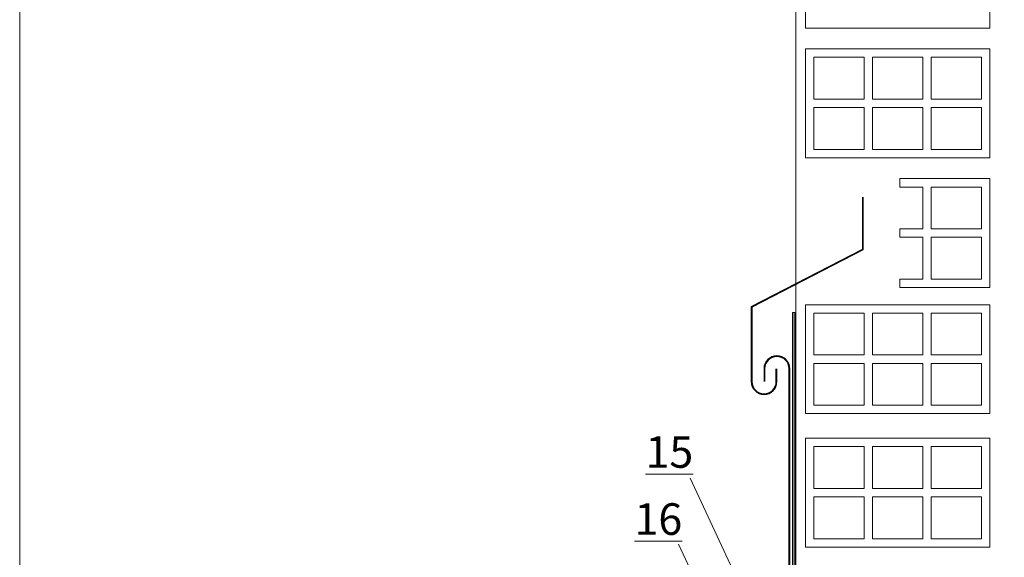
# Model space of a CAD drawing. Extents: x 2.77 to 4.48, y 1.59 to 3.
# Drawn here: x 2.77 to 3.4, y 2.09 to 2.43 of the extents above; entities that cross this region are included whole.
import ezdxf

# ---------------------------------------------------------------- set-up
doc = ezdxf.new("R2010")
doc.units = 0
for name, color, linetype, lineweight in [('3', 74, 'CONTINUOUS', 13), ('CORTE', 13, 'CONTINUOUS', 13), ('LINHA', 7, 'CONTINUOUS', 13), ('REVESTIMENTO', 1, 'CONTINUOUS', 13), ('REVESTIMENTO_NOVO', 1, 'CONTINUOUS', 13), ('TÍTULO', 7, 'CONTINUOUS', 13)]:
    doc.layers.add(name, color=color, linetype=linetype, lineweight=lineweight)
doc.styles.add('ONDULINE', font='ISOCP')

msp = doc.modelspace()

# ---------------------------------------------------------------- hatches: boundary and pattern name
at = {"layer": 'REVESTIMENTO'}
h = msp.add_hatch(color=30, dxfattribs=at)
h.paths.add_polyline_path([(3.25294, 1.98412), (3.26324, 1.98845), (3.26324, 2.24585), (3.26186, 2.24585), (3.26186, 1.99077), (3.22721, 1.97532), (3.16292, 1.95249), (3.16299, 1.95229)])
h.paths.add_polyline_path([(3.13472, 1.94248), (3.00014, 1.89471), (3.00022, 1.89468), (3.13478, 1.9423)])
h.paths.add_polyline_path([(3.13478, 1.9423), (3.00022, 1.89468), (3.00266, 1.89376), (3.12064, 1.93564), (3.13489, 1.942)])
h.paths.add_polyline_path([(3.25807, 1.98908), (3.22721, 1.97532), (3.16292, 1.95249), (3.16299, 1.95229), (3.25294, 1.98412), (3.25814, 1.98631)], flags=17)
h.paths.add_polyline_path([(3.25294, 1.98412), (3.15583, 1.94975), (3.15634, 1.94831), (3.22973, 1.97436)], flags=17)
h.paths.add_polyline_path([(3.16292, 1.95249), (3.14591, 1.94645), (3.14597, 1.94629), (3.15447, 1.9493), (3.16298, 1.95231)], flags=17)
h.paths.add_polyline_path([(3.15583, 1.94975), (3.15314, 1.9488), (3.15365, 1.94736), (3.15634, 1.94831)], flags=16)
h.paths.add_polyline_path([(3.15314, 1.9488), (3.13478, 1.9423), (3.13529, 1.94084), (3.15365, 1.94736)])
h.paths.add_polyline_path([(3.25294, 1.98412), (3.25814, 1.98631), (3.25807, 1.98908), (3.22721, 1.97532), (3.16292, 1.95249), (3.16298, 1.95231), (3.15447, 1.9493), (3.14597, 1.94629), (3.14591, 1.94645), (3.13472, 1.94248), (3.13478, 1.9423)])
h.paths.add_polyline_path([(3.13489, 1.942), (3.12064, 1.93564), (3.13529, 1.94084)])

# ---------------------------------------------------------------- linework, layer by layer
at = {"layer": '3', "linetype": 'Continuous'}
msp.add_lwpolyline([(2.77198, 2.84294), (4.48198, 2.84294), (4.48198, 1.58894), (2.77198, 1.58894), (2.77198, 2.84294)], dxfattribs=at)
at = {"layer": 'CORTE', "linetype": 'Continuous'}
for points in [[(3.38688, 2.42605), (3.27007, 2.42605), (3.27007, 2.49508), (3.38688, 2.49508), (3.38688, 2.42605)], [(3.38688, 2.34383), (3.27007, 2.34383), (3.27007, 2.41285), (3.38688, 2.41285), (3.38688, 2.34383)], [(3.27538, 2.40754), (3.27538, 2.38099), (3.30724, 2.38099), (3.30724, 2.40754), (3.27538, 2.40754)], [(3.3444, 2.40754), (3.3444, 2.38099), (3.31255, 2.38099), (3.31255, 2.40754), (3.3444, 2.40754)], [(3.38157, 2.40754), (3.38157, 2.38099), (3.34971, 2.38099), (3.34971, 2.40754), (3.38157, 2.40754)], [(3.27538, 2.37568), (3.27538, 2.34914), (3.30724, 2.34914), (3.30724, 2.37568), (3.27538, 2.37568)], [(3.3444, 2.37568), (3.3444, 2.34914), (3.31255, 2.34914), (3.31255, 2.37568), (3.3444, 2.37568)], [(3.38157, 2.37568), (3.38157, 2.34914), (3.34971, 2.34914), (3.34971, 2.37568), (3.38157, 2.37568)], [(3.32974, 2.33062), (3.32974, 2.32532)], [(3.32974, 2.33062), (3.38688, 2.33062), (3.38688, 2.2616)], [(3.3444, 2.32532), (3.3444, 2.29877), (3.32974, 2.29877)], [(3.32974, 2.32532), (3.3444, 2.32532)], [(3.38157, 2.32532), (3.38157, 2.29877), (3.34971, 2.29877), (3.34971, 2.32532), (3.38157, 2.32532)], [(3.32974, 2.29877), (3.32974, 2.29346)], [(3.3444, 2.29346), (3.3444, 2.26691), (3.32974, 2.26691)], [(3.32974, 2.29346), (3.3444, 2.29346)], [(3.38157, 2.29346), (3.38157, 2.26691), (3.34971, 2.26691), (3.34971, 2.29346), (3.38157, 2.29346)], [(3.32974, 2.26691), (3.32974, 2.2616)], [(3.38688, 2.2616), (3.32974, 2.2616)], [(3.38688, 2.18172), (3.27007, 2.18172), (3.27007, 2.25074), (3.38688, 2.25074), (3.38688, 2.18172)], [(3.27538, 2.24543), (3.27538, 2.21888), (3.30724, 2.21888), (3.30724, 2.24543), (3.27538, 2.24543)], [(3.3444, 2.24543), (3.3444, 2.21888), (3.31255, 2.21888), (3.31255, 2.24543), (3.3444, 2.24543)], [(3.38157, 2.24543), (3.38157, 2.21888), (3.34971, 2.21888), (3.34971, 2.24543), (3.38157, 2.24543)], [(3.27538, 2.21357), (3.27538, 2.18703), (3.30724, 2.18703), (3.30724, 2.21357), (3.27538, 2.21357)], [(3.3444, 2.21357), (3.3444, 2.18703), (3.31255, 2.18703), (3.31255, 2.21357), (3.3444, 2.21357)], [(3.38157, 2.21357), (3.38157, 2.18703), (3.34971, 2.18703), (3.34971, 2.21357), (3.38157, 2.21357)], [(3.38688, 2.09715), (3.27007, 2.09715), (3.27007, 2.16617), (3.38688, 2.16617), (3.38688, 2.09715)], [(3.27538, 2.16086), (3.27538, 2.13432), (3.30724, 2.13432), (3.30724, 2.16086), (3.27538, 2.16086)], [(3.3444, 2.16086), (3.3444, 2.13432), (3.31255, 2.13432), (3.31255, 2.16086), (3.3444, 2.16086)], [(3.38157, 2.16086), (3.38157, 2.13432), (3.34971, 2.13432), (3.34971, 2.16086), (3.38157, 2.16086)], [(3.27538, 2.12901), (3.27538, 2.10246), (3.30724, 2.10246), (3.30724, 2.12901), (3.27538, 2.12901)], [(3.3444, 2.12901), (3.3444, 2.10246), (3.31255, 2.10246), (3.31255, 2.12901), (3.3444, 2.12901)], [(3.38157, 2.12901), (3.38157, 2.10246), (3.34971, 2.10246), (3.34971, 2.12901), (3.38157, 2.12901)]]:
    msp.add_lwpolyline(points, dxfattribs=at)
at = {"layer": 'LINHA', "color": 7, "linetype": 'Continuous', "lineweight": -3}
for p, q in [((3.24377, 2.21017, 95), (3.24377, 2.20205, 95)), ((3.24415, 2.21017, 95), (3.24415, 2.20205, 95)), ((3.25965, 2.03741, 95), (3.25965, 2.21017, 95)), ((3.26003, 2.03742, 95), (3.26003, 2.21017, 95))]:
    msp.add_line(p, q, dxfattribs=at)
at = {"layer": 'LINHA', "linetype": 'Continuous'}
msp.add_lwpolyline([(3.26393, 2.60973), (3.26393, 1.58894)], dxfattribs=at)
at = {"layer": 'LINHA', "color": 7, "linetype": 'Continuous', "lineweight": -3, "elevation": 95}
for points in [[(3.3061, 2.31879), (3.3061, 2.28565), (3.23565, 2.24945), (3.23565, 2.20205, 1), (3.2519, 2.20205), (3.2519, 2.21017)], [(3.30648, 2.31879), (3.30648, 2.28542), (3.23603, 2.24922), (3.23603, 2.20205, 1), (3.25152, 2.20205), (3.25152, 2.21017)]]:
    msp.add_lwpolyline(points, format="xyb", dxfattribs=at)
at = {"layer": 'LINHA', "color": 7, "linetype": 'Continuous', "lineweight": -3}
for radius in [0.00813, 0.00775]:
    msp.add_arc((3.2519, 2.21017, 95), radius, 0, 180, dxfattribs=at)
at = {"layer": 'REVESTIMENTO', "color": 30}
msp.add_line((3.26186, 2.24585), (3.26324, 2.24585), dxfattribs=at)
at = {"layer": 'REVESTIMENTO_NOVO', "color": 30, "linetype": 'Continuous', "lineweight": -3}
for p, q in [((3.26186, 2.24585), (3.26186, 1.99077)), ((3.26324, 2.24585), (3.26324, 1.98845))]:
    msp.add_line(p, q, dxfattribs=at)
at = {"layer": 'TÍTULO'}
for p, q in [((3.19684, 2.14083, -57), (3.25027, 2.02681)), ((3.18947, 2.09908, 37.99806), (3.24415, 1.98287))]:
    msp.add_line(p, q, dxfattribs=at)

# ---------------------------------------------------------------- texts
at = {"layer": 'TÍTULO', "char_height": 0.02, "width": 28.334803, "attachment_point": 1, "style": 'ONDULINE'}
for s, insert in [('{\\fArial|b0|i0|c0|p34;\\L15}', (3.16861, 2.16741)), ('{\\fArial|b0|i0|c0|p34;\\L16}', (3.16163, 2.12493))]:
    msp.add_mtext(s, dxfattribs=dict(at, insert=insert))

doc.saveas('drawing.dxf')
